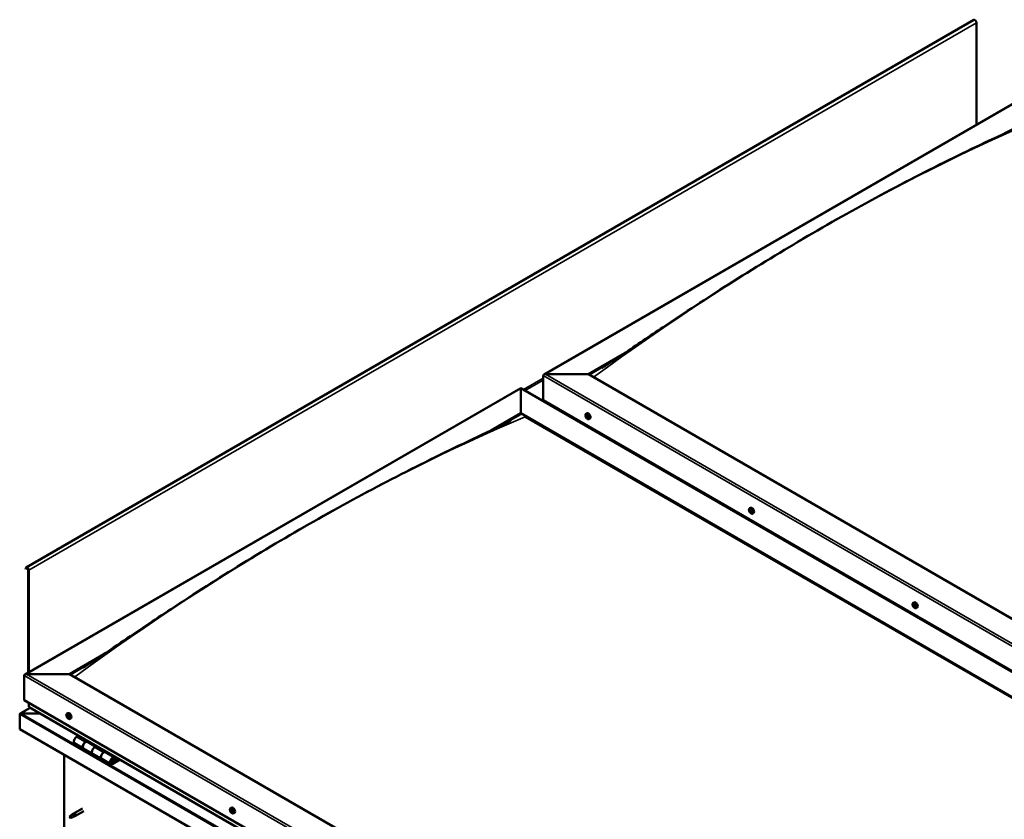
# Model space of a CAD drawing. Units: millimetres. Extents: x -6096 to 24268, y 3159 to 8837.
# Drawn here: x 21440 to 22982, y 4353 to 5605 of the extents above; entities that cross this region are included whole.
import ezdxf

# ---------------------------------------------------------------- set-up
doc = ezdxf.new("R2010")
doc.units = ezdxf.units.MM
doc.header["$LTSCALE"] = 25
doc.layers.add('Visible (ISO)', color=7, linetype='Continuous', lineweight=50)
doc.layers.add('Visible Narrow (ISO)', color=7, linetype='Continuous', lineweight=35)

msp = doc.modelspace()

# ---------------------------------------------------------------- linework, layer by layer
at = {"layer": 'Visible (ISO)'}
for p, q in [((22934.5, 5604.6), (21449.5, 4747.3)), ((22938.7, 5440.6), (22938.7, 5600.1)), ((22260.9, 5049.2), (23037.7, 5497.7)), ((22330.6, 5049.8), (22384.2, 5080.8)), ((22331.6, 5049.2), (22370.6, 5071.7)), ((22259.9, 5009), (22259.9, 5047.8)), ((22259.9, 5047.8), (22259.9, 5009)), ((22263.4, 5049.8), (22330.6, 5049.8)), ((22330.6, 5049.8), (22263.4, 5049.8)), ((23415.3, 4423.6), (22330.6, 5049.8)), ((21447.7, 4579.7), (22224.5, 5028.2)), ((22224.5, 5028.2), (22224.5, 5027.4)), ((22224.5, 5027.4), (22224.5, 5028.2)), ((22224.5, 5028.2), (23343.6, 4382.1)), ((22224.5, 4988.6), (22224.5, 5027.4)), ((22224.5, 5027.4), (22224.5, 4988.6)), ((22259.9, 5009), (23344.6, 4382.7)), ((22178.8, 4962.2), (22224.5, 4988.6)), ((22191.5, 4968.3), (22224.5, 4987.4)), ((22224.5, 4987.4), (22224.5, 4988.6)), ((22224.5, 4988.6), (22224.5, 4987.4)), ((22224.5, 4988.6), (23309.2, 4362.3)), ((22231.6, 4983.3), (23308.2, 4361.7)), ((23308.2, 4361.7), (22231.6, 4983.3)), ((22326.9, 4987.9), (22328.2, 4988.6)), ((22327.2, 4984.3), (22328, 4984.8)), ((22328.7, 4984.5), (22328.7, 4984.5)), ((22327.9, 4981.9), (22329, 4982.6)), ((22328.1, 4968.4), (22329.2, 4969)), ((22329.2, 4967.8), (22330.2, 4968.4)), ((22329.4, 4982), (22329.9, 4982.3)), ((22331.6, 4979.6), (22332.9, 4980.4)), ((22583.2, 4839.9), (22584.5, 4840.6)), ((22584.1, 4836.7), (22584.6, 4837)), ((22585.1, 4833.7), (22585.9, 4834.1)), ((22587.9, 4831.6), (22589.3, 4832.4)), ((21449.1, 4746.9), (21448.5, 4745.9)), ((21449.4, 4744.8), (21448.5, 4745.9)), ((21449.4, 4744.8), (21451.3, 4745.9)), ((21449.4, 4744.8), (21450.1, 4745.8)), ((21452.7, 4743.4), (21452.7, 4582.6)), ((21453.8, 4742.8), (21453.8, 4583.2)), ((22839.5, 4691.9), (22840.8, 4692.6)), ((22839.8, 4688.3), (22840.6, 4688.7)), ((22840.6, 4685.9), (22841.8, 4686.5)), ((22841.2, 4688.5), (22841.3, 4688.6)), ((22842.1, 4686.1), (22842.5, 4686.4)), ((22844.3, 4683.6), (22845.6, 4684.4)), ((21517.4, 4580.3), (21571.3, 4611.5)), ((21518.5, 4579.7), (21557.4, 4602.2)), ((21446.7, 4539.5), (21446.7, 4578.3)), ((21446.7, 4578.3), (21446.7, 4539.5)), ((21450.2, 4580.3), (21517.4, 4580.3)), ((21517.4, 4580.3), (21450.2, 4580.3)), ((22613.4, 3947.6), (21517.4, 4580.3)), ((21446.7, 4539.5), (22613.4, 3865.9)), ((21453.8, 4535.4), (21453.8, 4529.3)), ((21456.2, 4527.5), (21440.4, 4518.4)), ((22613.4, 3859.4), (21454.2, 4528.7)), ((21439.6, 4517.5), (21439.6, 4517.5)), ((21439.6, 4494.2), (21439.6, 4517.5)), ((21439.6, 4517.5), (21439.6, 4517.5)), ((21439.6, 4517.5), (21439.6, 4517.5)), ((21439.6, 4517.4), (21439.6, 4494.2)), ((21439.6, 4494.2), (21439.6, 4517.4)), ((21441.9, 4518.7), (21471.6, 4518.7)), ((21471.6, 4518.7), (21441.9, 4518.7)), ((21513.7, 4518.4), (21515, 4519.1)), ((21514.5, 4515.2), (21515.1, 4515.5)), ((21515.7, 4512.2), (21516.5, 4512.6)), ((21518.4, 4510.1), (21519.8, 4510.9)), ((21439.6, 4494.2), (21439.6, 4494.2)), ((22613.4, 3816.5), (21439.6, 4494.2)), ((21531.9, 4483.8), (21528.7, 4482)), ((21542.8, 4473.8), (21546.1, 4475.7)), ((21558.7, 4466.6), (21545.8, 4474.1)), ((21547.5, 4474.8), (21546, 4474)), ((21546.4, 4474.2), (21546.8, 4474)), ((21546.7, 4473.6), (21546.8, 4474)), ((21546.8, 4474), (21548.1, 4474.2)), ((21547.2, 4474.7), (21548.1, 4474.2)), ((21548.1, 4474.2), (21547.8, 4473)), ((21525.7, 4471.9), (21539.8, 4463.7)), ((21554, 4455.5), (21539.8, 4463.7)), ((21560.2, 4467.5), (21557, 4465.6)), ((21571.1, 4457.5), (21574.4, 4459.3)), ((21575.8, 4458.5), (21574.3, 4457.7)), ((21575.5, 4458.4), (21576.4, 4457.9)), ((21509.3, 4134.3), (21509.3, 4454)), ((21554, 4455.5), (21568.1, 4447.4)), ((21582.3, 4439.2), (21568.1, 4447.4)), ((21588.3, 4449.6), (21574.1, 4457.8)), ((21574.7, 4457.9), (21575, 4457.7)), ((21574.9, 4457.3), (21575, 4457.7)), ((21575, 4457.7), (21576.4, 4457.9)), ((21576.4, 4457.9), (21576, 4456.7)), ((21595.6, 4447.1), (21585.3, 4441.1)), ((21597, 4446.3), (21585.3, 4439.5)), ((21589.2, 4443.8), (21586.9, 4445.1)), ((21587.9, 4447), (21589.2, 4443.8)), ((21589.2, 4443.8), (21590.5, 4445.1)), ((21590.5, 4445.1), (21589.3, 4448.4)), ((21537.8, 4369.9), (21524.7, 4362.4)), ((21540.2, 4365.8), (21527.1, 4358.2)), ((21770, 4370.4), (21771.3, 4371.1)), ((21770.1, 4366.1), (21771.3, 4366.8)), ((21771, 4367.2), (21771.5, 4367.5)), ((21519.3, 4358.2), (21518.5, 4356)), ((21519.3, 4354.8), (21518.5, 4356)), ((21523.4, 4360.5), (21519.3, 4358.2)), ((21520.6, 4355.6), (21519.3, 4354.8)), ((21522.5, 4360.7), (21524.6, 4362.3)), ((21525.2, 4361.8), (21523.4, 4360.5)), ((21525.1, 4357.4), (21527, 4358.2)), ((21771.8, 4364.2), (21772.6, 4364.7)), ((21772.7, 4365.3), (21772.8, 4365.4)), ((21774.8, 4362.1), (21776.1, 4362.9))]:
    msp.add_line(p, q, dxfattribs=at)
for centre in [(22333.7, 4986.3), (22590, 4838.3), (22846.4, 4690.3), (21520.5, 4516.8), (21776.9, 4368.8)]:
    msp.add_arc(centre, 8, 204.1421, 215.8579, dxfattribs=at)
for centre, major_axis, start_param, end_param in [((22936.2, 5601.6), (-1.75, 3.03), 3.926991, 6.283185), ((22263.4, 5047.8), (3.54, 0), 1.570796, 3.141593), ((22263.4, 5047.8), (3.54, 0), 1.570796, 3.141593), ((22328.3, 4983.2), (-1.1, 1.91), 6.114047, 6.966662), ((22327, 4983.9), (-0.225, 0.39), 5.726015, 6.567605), ((22327, 4983.9), (0.225, -0.39), 4.418709, 5.260299), ((22328.3, 4983.2), (-1.1, 1.91), 0.878059, 1.730675), ((22326.8, 4985), (0.394, -0.682), 5.726015, 7.354695), ((22326.8, 4983.1), (0.394, -0.682), 0.490027, 2.118707), ((22327.6, 4984.8), (-0.225, 0.39), 0.229919, 1.071509), ((22328.3, 4983.2), (-1.1, 1.91), 5.066849, 5.919465), ((22327.6, 4984.8), (-0.225, 0.39), 4.678817, 5.520407), ((22328.1, 4984.6), (0.225, -0.39), 4.088649, 5.260299), ((22328.3, 4985.1), (0.394, -0.682), 4.678817, 6.307497), ((22327.9, 4983.7), (0.394, -0.682), 0.490027, 2.118707), ((22330.6, 4984.5), (-2.38, 4.11), 3.141593, 6.283185), ((22328.8, 4982.9), (0.225, -0.39), 3.63162, 6.242867), ((22328.9, 4984.1), (-0.225, 0.39), 5.465907, 6.307497), ((22329.4, 4981.9), (-0.394, 0.682), 4.908498, 6.283185), ((22328.3, 4983.2), (1.1, -1.91), 0.878059, 1.730675), ((22328.9, 4984.1), (-0.225, 0.39), 3.63162, 4.47321), ((22329.8, 4983.3), (-0.394, 0.682), 0.490027, 2.118707), ((22329.5, 4982.4), (-0.225, 0.39), 4.418709, 5.260299), ((22327.6, 4982.3), (0.225, -0.39), 3.63162, 4.47321), ((22327.6, 4982.3), (0.225, -0.39), 5.465907, 6.307497), ((22328.3, 4983.2), (1.1, -1.91), 5.066849, 5.919465), ((22328.3, 4981.2), (-0.394, 0.682), 4.678817, 6.307497), ((22328.9, 4981.5), (0.225, -0.39), 4.678817, 5.520407), ((22328.3, 4983.2), (1.1, -1.91), 6.114047, 6.966662), ((22329.7, 4981.3), (-0.394, 0.682), 5.726015, 7.354695), ((22328.9, 4981.5), (0.225, -0.39), 0.229919, 1.071509), ((22329.5, 4982.4), (0.225, -0.39), 5.726015, 6.567605), ((22584.6, 4835.2), (-1.1, 1.91), 0.390207, 1.242823), ((22583.5, 4836.5), (0.225, -0.39), 3.930857, 4.772447), ((22583.5, 4835), (-0.225, 0.39), 0.002175, 0.843765), ((22584.6, 4835.2), (-1.1, 1.91), 5.626195, 6.47881), ((22583.5, 4836.5), (-0.225, 0.39), 5.238163, 6.079753), ((22582.9, 4836.1), (0.394, -0.682), 0.002175, 1.630855), ((22583.5, 4835), (0.225, -0.39), 4.978055, 5.819645), ((22584.6, 4835.2), (-1.1, 1.91), 1.437405, 2.29002), ((22583.7, 4837.4), (0.394, -0.682), 5.238163, 6.866843), ((22583.8, 4833.9), (0.394, -0.682), 1.049372, 2.678052), ((22584.6, 4836.7), (-0.225, 0.39), 6.025252, 6.866843), ((22584.7, 4835.7), (-0.225, 0.39), 0.002175, 2.678052), ((22584.6, 4833.7), (0.225, -0.39), 4.190965, 5.032555), ((22584, 4836.8), (0.394, -0.682), 0.002175, 1.453521), ((22586.9, 4836.5), (-2.37, 4.11), 3.141593, 6.283185), ((22584.6, 4835.2), (1.1, -1.91), 1.437405, 2.29002), ((22584.6, 4836.7), (-0.225, 0.39), 4.190965, 5.032555), ((22584.9, 4834.6), (0.394, -0.682), 1.049372, 2.678052), ((22584.6, 4833.7), (0.225, -0.39), 6.025252, 6.866843), ((22584.6, 4835.2), (1.1, -1.91), 5.626195, 6.47881), ((22585.4, 4836.5), (-0.394, 0.682), 1.049372, 2.678052), ((22585.5, 4833), (-0.394, 0.682), 5.238163, 6.866843), ((22585.8, 4834.4), (0.225, -0.39), 4.190965, 5.288474), ((22585.7, 4835.3), (-0.225, 0.39), 4.978055, 5.819645), ((22585.7, 4833.9), (0.225, -0.39), 5.238163, 6.079753), ((22586.3, 4834.3), (-0.394, 0.682), 0.002175, 1.630855), ((22585.7, 4835.3), (0.225, -0.39), 0.002175, 0.843765), ((22585.7, 4833.9), (-0.225, 0.39), 3.930857, 4.772447), ((22584.6, 4835.2), (1.1, -1.91), 0.390207, 1.242823), ((21451.3, 4744.3), (-1.75, 3.03), 3.926991, 6.544985), ((21451.3, 4744.3), (-1, 1.73), 3.926991, 6.544985), ((22843.2, 4688.5), (-2.37, 4.11), 3.141593, 6.283185), ((22840.9, 4687.2), (-1.1, 1.91), 6.183164, 7.03578), ((22839.7, 4687.8), (-0.225, 0.39), 5.795132, 6.636722), ((22839.7, 4687.8), (0.225, -0.39), 4.487827, 5.329417), ((22840.9, 4687.2), (-1.1, 1.91), 0.947177, 1.799792), ((22839.4, 4689), (0.394, -0.682), 5.795132, 7.423812), ((22839.5, 4686.9), (0.394, -0.682), 0.559144, 2.187824), ((22840.2, 4688.8), (-0.225, 0.39), 0.299037, 1.140627), ((22840.4, 4686.2), (0.225, -0.39), 3.700737, 4.542327), ((22840.9, 4687.2), (-1.1, 1.91), 5.135967, 5.988582), ((22840.2, 4688.8), (-0.225, 0.39), 4.747935, 5.589525), ((22840.8, 4689.2), (0.394, -0.682), 4.747935, 6.376615), ((22840.4, 4686.2), (0.225, -0.39), 5.535024, 6.376615), ((22840.9, 4687.2), (1.1, -1.91), 5.135967, 5.988582), ((22840.8, 4688.5), (0.225, -0.39), 3.966084, 5.329417), ((22841, 4685.2), (-0.394, 0.682), 4.747935, 6.376615), ((22840.7, 4687.6), (0.394, -0.682), 0.559144, 2.187824), ((22841.5, 4688.2), (-0.225, 0.39), 5.535024, 6.376615), ((22841.5, 4686.9), (0.225, -0.39), 3.700737, 6.128152), ((22841.6, 4685.6), (0.225, -0.39), 4.747935, 5.589525), ((22840.9, 4687.2), (1.1, -1.91), 0.947177, 1.799792), ((22841.5, 4688.2), (-0.225, 0.39), 3.700737, 4.542327), ((22842.3, 4687.5), (-0.394, 0.682), 0.559144, 2.187824), ((22842.2, 4685.8), (-0.394, 0.682), 5.124474, 6.283185), ((22840.9, 4687.2), (1.1, -1.91), 6.183164, 7.03578), ((22842.5, 4685.5), (-0.394, 0.682), 5.795132, 7.423812), ((22841.6, 4685.6), (0.225, -0.39), 0.299037, 1.140627), ((22842.2, 4686.6), (-0.225, 0.39), 4.487827, 5.329417), ((22842.2, 4686.6), (0.225, -0.39), 5.795132, 6.636722), ((21450.2, 4578.3), (3.54, 0), 1.570796, 3.141593), ((21450.2, 4578.3), (3.54, 0), 1.570796, 3.141593), ((21455.2, 4529.3), (-1.41, 0), 0, 0.785398), ((21441.9, 4517.4), (-2.26, 0), 4.712389, 6.220645), ((21441.9, 4517.4), (-2.26, 0), 4.712389, 6.220645), ((21440.7, 4516.7), (0.8, -1.39), 3.86445, 3.926991), ((21440.7, 4518), (-0.8, -1.39), 5.435246, 5.497787), ((21515.1, 4513.7), (-1.1, 1.91), 0.479064, 1.33168), ((21513.9, 4515), (0.225, -0.39), 4.019714, 4.861305), ((21515.1, 4513.7), (-1.1, 1.91), 5.715052, 6.567668), ((21513.9, 4515), (-0.225, 0.39), 5.32702, 6.16861), ((21513.4, 4514.4), (0.394, -0.682), 0.091032, 1.719712), ((21514.1, 4513.4), (-0.225, 0.39), 0.091032, 0.932622), ((21514.1, 4513.4), (0.225, -0.39), 5.066912, 5.908502), ((21515.1, 4513.7), (-1.1, 1.91), 1.526262, 2.378877), ((21514.1, 4515.9), (0.394, -0.682), 5.32702, 6.9557), ((21514.4, 4512.3), (-0.394, 0.682), 4.279822, 5.908502), ((21514.9, 4515.2), (-0.225, 0.39), 6.114109, 6.9557), ((21514.6, 4515.1), (0.394, -0.682), 0.091032, 1.710573), ((21515.2, 4514.1), (-0.225, 0.39), 0.091032, 2.76691), ((21517.4, 4515), (-2.37, 4.11), 3.141593, 6.283185), ((21515.3, 4512.2), (0.225, -0.39), 4.279822, 5.121412), ((21515.1, 4513.7), (1.1, -1.91), 1.526262, 2.378877), ((21514.9, 4515.2), (-0.225, 0.39), 4.279822, 5.121412), ((21515.8, 4515.1), (0.394, -0.682), 4.279822, 5.908502), ((21515.6, 4512.9), (-0.394, 0.682), 4.279822, 5.908502), ((21515.1, 4513.7), (1.1, -1.91), 5.715052, 6.567668), ((21515.3, 4512.2), (0.225, -0.39), 6.114109, 6.9557), ((21516.1, 4511.5), (-0.394, 0.682), 5.32702, 6.9557), ((21516.1, 4514), (-0.225, 0.39), 5.066912, 5.908502), ((21516.4, 4512.8), (0.225, -0.39), 4.279822, 5.125225), ((21516.8, 4513), (-0.394, 0.682), 0.091032, 1.719712), ((21516.3, 4512.4), (0.225, -0.39), 5.32702, 6.16861), ((21515.1, 4513.7), (1.1, -1.91), 0.479064, 1.33168), ((21516.1, 4514), (0.225, -0.39), 0.091032, 0.932622), ((21516.3, 4512.4), (-0.225, 0.39), 4.019714, 4.861305), ((21528.7, 4477.1), (-3, -5.2), 3.926991, 6.283185), ((21542.8, 4468.9), (3, 5.2), 0, 3.141593), ((21542.8, 4468.9), (-3, -5.2), 3.926991, 6.283923), ((21557, 4460.7), (-3, -5.2), 3.926991, 6.283185), ((21557, 4460.7), (-3, -5.2), 3.926991, 6.283185), ((21571.1, 4452.6), (3, 5.2), 0, 3.141593), ((21571.1, 4452.6), (-3, -5.2), 3.926991, 6.283923), ((21585.3, 4444.4), (3, 5.2), 5.846853, 10.210176), ((21585.3, 4444.4), (-2, -3.46), 2.70526, 7.068583), ((21771.4, 4365.7), (-1.1, 1.91), 0.311168, 1.163783), ((21770.4, 4367.1), (0.225, -0.39), 3.851818, 4.693408), ((21770.3, 4365.7), (-0.225, 0.39), 6.206321, 7.047911), ((21769.7, 4366.8), (0.394, -0.682), 6.206321, 7.835001), ((21771.4, 4365.7), (-1.1, 1.91), 5.547155, 6.399771), ((21770.4, 4367.1), (-0.225, 0.39), 5.159123, 6.000713), ((21770.6, 4367.9), (0.394, -0.682), 5.159123, 6.787803), ((21771.4, 4366.4), (-0.225, 0.39), 0.12752, 2.599013), ((21771.5, 4367.1), (-0.225, 0.39), 5.946213, 6.787803), ((21773.7, 4367), (-2.37, 4.11), 3.141593, 6.283185), ((21770.9, 4367.4), (0.394, -0.682), 0, 1.21223), ((21771.7, 4365.2), (0.394, -0.682), 0.970333, 2.599013), ((21771.4, 4365.7), (1.1, -1.91), 1.358365, 2.210981), ((21771.5, 4367.1), (-0.225, 0.39), 4.111926, 4.953516), ((21772.3, 4366.8), (-0.394, 0.682), 0.970333, 2.599013), ((21772.6, 4365.7), (-0.225, 0.39), 4.899015, 5.740606), ((21519.3, 4356.5), (1.02, -1.78), 3.861865, 5.497787), ((21519.3, 4356.5), (-1.02, 1.78), 3.861865, 5.497787), ((21523.4, 4358.8), (1.02, -1.78), 0.133634, 2.356194), ((21525.9, 4360.3), (1.2, -2.08), 6.213805, 9.494158), ((21770.3, 4365.7), (0.225, -0.39), 4.899015, 5.740606), ((21771.4, 4365.7), (-1.1, 1.91), 1.358365, 2.210981), ((21770.5, 4364.6), (0.394, -0.682), 0.970333, 2.599013), ((21771.4, 4364.3), (0.225, -0.39), 4.111926, 4.953516), ((21771.4, 4364.3), (0.225, -0.39), 5.946213, 6.787803), ((21771.4, 4365.7), (1.1, -1.91), 5.547155, 6.399771), ((21772.2, 4363.5), (-0.394, 0.682), 5.159123, 6.787803), ((21772.5, 4364.9), (0.225, -0.39), 4.111926, 5.429537), ((21772.5, 4364.3), (0.225, -0.39), 5.159123, 6.000713), ((21773.1, 4364.6), (-0.394, 0.682), 6.206321, 7.835001), ((21772.5, 4364.3), (-0.225, 0.39), 3.851818, 4.693408), ((21771.4, 4365.7), (1.1, -1.91), 0.311168, 1.163783), ((21772.6, 4365.7), (0.225, -0.39), 6.206321, 7.047911)]:
    msp.add_ellipse(centre, major_axis=major_axis, ratio=0.57735, start_param=start_param, end_param=end_param, dxfattribs=at)
for points, knots in [([(22352.3, 5059.9), (22352.3, 5059.9), (22352.3, 5059.9), (22352.3, 5059.9), (22352.3, 5059.9), (22352.3, 5059.9), (22352.4, 5059.9), (22352.4, 5059.9), (22352.4, 5059.9), (22352.4, 5060), (22352.5, 5060), (22352.6, 5060.1), (22352.7, 5060.1), (22353.3, 5060.5), (22353.7, 5060.8), (22355, 5061.6), (22355.8, 5062.1), (22359.1, 5064.2), (22361.5, 5065.7), (22371, 5072), (22378.1, 5076.7), (22406.1, 5095.5), (22426.9, 5109.6), (22481.9, 5146.5), (22516, 5168.9), (22589, 5215.2), (22627.9, 5239), (22707.4, 5285.7), (22748, 5308.5), (22829.2, 5352.1), (22869.8, 5372.8), (22947, 5410.6), (22985.1, 5427.7), (23018.5, 5444.6)], [95.312037, 95.312037, 95.312037, 95.312037, 95.316014, 95.316014, 95.318572, 95.318572, 95.321131, 95.321131, 95.326322, 95.326322, 95.336698, 95.336698, 95.378189, 95.378189, 95.541711, 95.541711, 95.864047, 95.864047, 96.830767, 96.830767, 99.730515, 99.730515, 108.429871, 108.429871, 122.865212, 122.865212, 139.35313, 139.35313, 156.573425, 156.573425, 173.878218, 173.878218, 189.712413, 189.712413, 189.712413, 189.712413]), ([(22326.4, 4983.1), (22326.2, 4983.4), (22326.1, 4983.8), (22325.9, 4984.6), (22325.8, 4985), (22325.8, 4985.8), (22325.8, 4986.1), (22326, 4986.7), (22326.1, 4987), (22326.4, 4987.5), (22326.6, 4987.7), (22326.9, 4987.9)], [0.956637, 0.956637, 0.956637, 0.956637, 1.235622, 1.235622, 1.514608, 1.514608, 1.793593, 1.793593, 2.072579, 2.072579, 2.351564, 2.351564, 2.351564, 2.351564]), ([(22326.7, 4983.9), (22326.7, 4984), (22326.7, 4984), (22326.7, 4984.1), (22326.7, 4984.2), (22326.7, 4984.2), (22326.7, 4984.2), (22326.7, 4984.3)], [0.17438702, 0.17438702, 0.17438702, 0.17438702, 0.18896797, 0.18896797, 0.20586323, 0.20586323, 0.21737852, 0.21737852, 0.21737852, 0.21737852]), ([(22327.4, 4985.2), (22327.4, 4985.2), (22327.4, 4985.2), (22327.5, 4985.2), (22327.5, 4985.2), (22327.6, 4985.2), (22327.6, 4985.2), (22327.6, 4985.2)], [0.17438702, 0.17438702, 0.17438702, 0.17438702, 0.18896797, 0.18896797, 0.20586323, 0.20586323, 0.21737851, 0.21737851, 0.21737851, 0.21737851]), ([(22328.9, 4984.4), (22329, 4984.4), (22329, 4984.4), (22329.1, 4984.3), (22329.1, 4984.3), (22329.2, 4984.2), (22329.2, 4984.2), (22329.2, 4984.1)], [0.17438702, 0.17438702, 0.17438702, 0.17438702, 0.18896797, 0.18896797, 0.20586323, 0.20586323, 0.21737851, 0.21737851, 0.21737851, 0.21737851]), ([(21550.8, 4597.9), (21567, 4608.4), (21582.6, 4619.1), (21624.6, 4647.5), (21650.7, 4665), (21713.8, 4706.5), (21750.8, 4730.1), (21827.8, 4777.4), (21867.8, 4801), (21948.5, 4846.6), (21989.2, 4868.5), (22070.2, 4910.2), (22110.6, 4929.9), (22168.6, 4957.4), (22187.2, 4966), (22205.5, 4975.2), (22206.6, 4975.8), (22207.8, 4976.5), (22208, 4976.6), (22208.3, 4976.7), (22208.5, 4976.8), (22208.6, 4976.9), (22208.7, 4976.9), (22208.7, 4976.9), (22208.7, 4976.9), (22208.7, 4976.9), (22208.7, 4976.9), (22208.7, 4976.9)], [0, 0, 0, 0, 6.539713, 6.539713, 17.540472, 17.540472, 33.199399, 33.199399, 50.16063, 50.16063, 67.45403, 67.45403, 84.702124, 84.702124, 92.713951, 92.713951, 93.24167, 93.24167, 93.340614, 93.340614, 93.422446, 93.422446, 93.442902, 93.442902, 93.463555, 93.463555, 93.464127, 93.464127, 93.464127, 93.464127]), ([(22331.6, 4979.6), (22331.4, 4979.5), (22331.1, 4979.4), (22330.5, 4979.4), (22330.2, 4979.4), (22329.6, 4979.6), (22329.3, 4979.8), (22328.6, 4980.2), (22328.3, 4980.4), (22327.8, 4981), (22327.5, 4981.3), (22327.2, 4981.6)], [5.493157, 5.493157, 5.493157, 5.493157, 5.772143, 5.772143, 6.051128, 6.051128, 6.330114, 6.330114, 6.609099, 6.609099, 6.888085, 6.888085, 6.888085, 6.888085]), ([(22327.6, 4981.9), (22327.6, 4981.9), (22327.6, 4982), (22327.5, 4982.1), (22327.5, 4982.1), (22327.4, 4982.2), (22327.4, 4982.2), (22327.4, 4982.3)], [0.17438702, 0.17438702, 0.17438702, 0.17438702, 0.18896797, 0.18896797, 0.20586323, 0.20586323, 0.21737852, 0.21737852, 0.21737852, 0.21737852]), ([(22329.2, 4981.2), (22329.2, 4981.2), (22329.1, 4981.2), (22329.1, 4981.1), (22329, 4981.1), (22329, 4981.1), (22328.9, 4981.2), (22328.9, 4981.2)], [0.17438702, 0.17438702, 0.17438702, 0.17438702, 0.18896797, 0.18896797, 0.20586323, 0.20586323, 0.21737852, 0.21737852, 0.21737852, 0.21737852]), ([(22329.8, 4982.5), (22329.8, 4982.4), (22329.9, 4982.4), (22329.9, 4982.3), (22329.9, 4982.2), (22329.9, 4982.2), (22329.8, 4982.1), (22329.8, 4982.1)], [0.17438702, 0.17438702, 0.17438702, 0.17438702, 0.18896797, 0.18896797, 0.20586323, 0.20586323, 0.21737852, 0.21737852, 0.21737852, 0.21737852]), ([(22582.7, 4835.1), (22582.6, 4835.5), (22582.4, 4835.9), (22582.2, 4836.6), (22582.2, 4837), (22582.1, 4837.8), (22582.2, 4838.1), (22582.3, 4838.8), (22582.4, 4839), (22582.7, 4839.5), (22582.9, 4839.7), (22583.2, 4839.9)], [1.515982, 1.515982, 1.515982, 1.515982, 1.794968, 1.794968, 2.073953, 2.073953, 2.352939, 2.352939, 2.631924, 2.631924, 2.91091, 2.91091, 2.91091, 2.91091]), ([(22583.2, 4836.7), (22583.2, 4836.8), (22583.2, 4836.8), (22583.2, 4836.9), (22583.2, 4836.9), (22583.3, 4836.9), (22583.3, 4836.9), (22583.3, 4836.9)], [0.17438702, 0.17438702, 0.17438702, 0.17438702, 0.18896797, 0.18896797, 0.20586323, 0.20586323, 0.21737851, 0.21737851, 0.21737851, 0.21737851]), ([(22583.4, 4834.8), (22583.3, 4834.9), (22583.3, 4834.9), (22583.3, 4835), (22583.2, 4835.1), (22583.2, 4835.1), (22583.2, 4835.2), (22583.2, 4835.2)], [0.17438702, 0.17438702, 0.17438702, 0.17438702, 0.18896797, 0.18896797, 0.20586323, 0.20586323, 0.21737852, 0.21737852, 0.21737852, 0.21737852]), ([(22587.9, 4831.6), (22587.7, 4831.5), (22587.4, 4831.4), (22586.8, 4831.4), (22586.5, 4831.4), (22585.9, 4831.6), (22585.6, 4831.8), (22585, 4832.2), (22584.7, 4832.4), (22584.1, 4833), (22583.8, 4833.3), (22583.6, 4833.6)], [6.052503, 6.052503, 6.052503, 6.052503, 6.331488, 6.331488, 6.610474, 6.610474, 6.889459, 6.889459, 7.168445, 7.168445, 7.44743, 7.44743, 7.44743, 7.44743]), ([(22584.4, 4837.1), (22584.4, 4837.1), (22584.5, 4837.1), (22584.6, 4837.1), (22584.6, 4837), (22584.7, 4837), (22584.7, 4837), (22584.7, 4836.9)], [0.17438702, 0.17438702, 0.17438702, 0.17438702, 0.18896797, 0.18896797, 0.20586323, 0.20586323, 0.21737851, 0.21737851, 0.21737851, 0.21737851]), ([(22584.8, 4833.3), (22584.8, 4833.3), (22584.7, 4833.3), (22584.7, 4833.3), (22584.6, 4833.4), (22584.6, 4833.4), (22584.5, 4833.4), (22584.5, 4833.5)], [0.17438702, 0.17438702, 0.17438702, 0.17438702, 0.18896797, 0.18896797, 0.20586323, 0.20586323, 0.21737852, 0.21737852, 0.21737852, 0.21737852]), ([(22585.8, 4835.6), (22585.9, 4835.5), (22585.9, 4835.5), (22586, 4835.4), (22586, 4835.3), (22586, 4835.3), (22586, 4835.2), (22586, 4835.2)], [0.17438702, 0.17438702, 0.17438702, 0.17438702, 0.18896797, 0.18896797, 0.20586323, 0.20586323, 0.21737852, 0.21737852, 0.21737852, 0.21737852]), ([(22586, 4833.7), (22586, 4833.6), (22586, 4833.6), (22586, 4833.5), (22586, 4833.5), (22585.9, 4833.5), (22585.9, 4833.5), (22585.9, 4833.4)], [0.17438702, 0.17438702, 0.17438702, 0.17438702, 0.18896797, 0.18896797, 0.20586323, 0.20586323, 0.21737852, 0.21737852, 0.21737852, 0.21737852]), ([(22839.1, 4687.1), (22838.9, 4687.5), (22838.7, 4687.9), (22838.5, 4688.7), (22838.5, 4689), (22838.5, 4689.8), (22838.5, 4690.1), (22838.6, 4690.8), (22838.7, 4691.1), (22839.1, 4691.5), (22839.3, 4691.7), (22839.5, 4691.9)], [1.025754, 1.025754, 1.025754, 1.025754, 1.30474, 1.30474, 1.583725, 1.583725, 1.862711, 1.862711, 2.141696, 2.141696, 2.420682, 2.420682, 2.420682, 2.420682]), ([(22839.4, 4687.8), (22839.4, 4687.8), (22839.4, 4687.9), (22839.3, 4688), (22839.3, 4688), (22839.4, 4688.1), (22839.4, 4688.1), (22839.4, 4688.2)], [0.17438702, 0.17438702, 0.17438702, 0.17438702, 0.18896797, 0.18896797, 0.20586323, 0.20586323, 0.21737852, 0.21737852, 0.21737852, 0.21737852]), ([(22839.9, 4689.2), (22840, 4689.2), (22840, 4689.2), (22840, 4689.2), (22840.1, 4689.3), (22840.1, 4689.2), (22840.2, 4689.2), (22840.2, 4689.2)], [0.17438702, 0.17438702, 0.17438702, 0.17438702, 0.18896797, 0.18896797, 0.20586323, 0.20586323, 0.21737851, 0.21737851, 0.21737851, 0.21737851]), ([(22844.3, 4683.6), (22844, 4683.5), (22843.7, 4683.4), (22843.2, 4683.4), (22842.9, 4683.4), (22842.2, 4683.6), (22841.9, 4683.8), (22841.3, 4684.2), (22841, 4684.4), (22840.4, 4685), (22840.1, 4685.3), (22839.9, 4685.7)], [5.562275, 5.562275, 5.562275, 5.562275, 5.84126, 5.84126, 6.120246, 6.120246, 6.399231, 6.399231, 6.678217, 6.678217, 6.957202, 6.957202, 6.957202, 6.957202]), ([(22840.4, 4685.8), (22840.3, 4685.9), (22840.3, 4685.9), (22840.2, 4686), (22840.2, 4686), (22840.1, 4686.1), (22840.1, 4686.1), (22840.1, 4686.2)], [0.17438702, 0.17438702, 0.17438702, 0.17438702, 0.18896797, 0.18896797, 0.20586323, 0.20586323, 0.21737852, 0.21737852, 0.21737852, 0.21737852]), ([(22841.5, 4688.6), (22841.5, 4688.6), (22841.6, 4688.5), (22841.6, 4688.5), (22841.7, 4688.4), (22841.7, 4688.3), (22841.7, 4688.3), (22841.7, 4688.3)], [0.17438702, 0.17438702, 0.17438702, 0.17438702, 0.18896797, 0.18896797, 0.20586323, 0.20586323, 0.21737851, 0.21737851, 0.21737851, 0.21737851]), ([(22841.9, 4685.2), (22841.9, 4685.2), (22841.9, 4685.2), (22841.8, 4685.2), (22841.8, 4685.2), (22841.7, 4685.2), (22841.7, 4685.2), (22841.7, 4685.2)], [0.17438702, 0.17438702, 0.17438702, 0.17438702, 0.18896797, 0.18896797, 0.20586323, 0.20586323, 0.21737852, 0.21737852, 0.21737852, 0.21737852]), ([(22842.5, 4686.6), (22842.5, 4686.6), (22842.5, 4686.5), (22842.5, 4686.4), (22842.5, 4686.4), (22842.5, 4686.3), (22842.5, 4686.3), (22842.5, 4686.2)], [0.17438702, 0.17438702, 0.17438702, 0.17438702, 0.18896797, 0.18896797, 0.20586323, 0.20586323, 0.21737852, 0.21737852, 0.21737852, 0.21737852]), ([(21539.2, 4590.4), (21539.2, 4590.4), (21539.2, 4590.4), (21539.2, 4590.4), (21539.2, 4590.4), (21539.2, 4590.4), (21539.2, 4590.4), (21539.2, 4590.4), (21539.2, 4590.4), (21539.2, 4590.4), (21539.2, 4590.5), (21539.3, 4590.5), (21539.3, 4590.5), (21539.4, 4590.6), (21539.6, 4590.7), (21540.6, 4591.3), (21541.4, 4591.8), (21543.3, 4593), (21544.3, 4593.6), (21547.1, 4595.5), (21549, 4596.7), (21550.8, 4597.9)], [188.176635, 188.176635, 188.176635, 188.176635, 188.178643, 188.178643, 188.18121, 188.18121, 188.183782, 188.183782, 188.186355, 188.186355, 188.191561, 188.191561, 188.201965, 188.201965, 188.243608, 188.243608, 188.573785, 188.573785, 188.968327, 188.968327, 189.712353, 189.712353, 189.712353, 189.712353]), ([(21513.2, 4513.6), (21513.1, 4514), (21512.9, 4514.4), (21512.7, 4515.1), (21512.7, 4515.5), (21512.6, 4516.3), (21512.7, 4516.6), (21512.8, 4517.3), (21512.9, 4517.5), (21513.2, 4518), (21513.4, 4518.2), (21513.7, 4518.4)], [1.60484, 1.60484, 1.60484, 1.60484, 1.883825, 1.883825, 2.162811, 2.162811, 2.441796, 2.441796, 2.720782, 2.720782, 2.999767, 2.999767, 2.999767, 2.999767]), ([(21513.6, 4515.1), (21513.6, 4515.1), (21513.6, 4515.2), (21513.6, 4515.3), (21513.7, 4515.3), (21513.7, 4515.3), (21513.7, 4515.3), (21513.7, 4515.4)], [0.17438702, 0.17438702, 0.17438702, 0.17438702, 0.18896797, 0.18896797, 0.20586323, 0.20586323, 0.21737851, 0.21737851, 0.21737851, 0.21737851]), ([(21513.9, 4513.1), (21513.9, 4513.2), (21513.9, 4513.2), (21513.8, 4513.3), (21513.8, 4513.4), (21513.8, 4513.5), (21513.8, 4513.5), (21513.8, 4513.5)], [0.17438702, 0.17438702, 0.17438702, 0.17438702, 0.18896797, 0.18896797, 0.20586323, 0.20586323, 0.21737852, 0.21737852, 0.21737852, 0.21737852]), ([(21518.4, 4510.1), (21518.2, 4510), (21517.9, 4509.9), (21517.3, 4509.9), (21517, 4509.9), (21516.4, 4510.1), (21516.1, 4510.3), (21515.5, 4510.7), (21515.2, 4510.9), (21514.6, 4511.5), (21514.3, 4511.8), (21514.1, 4512.2)], [6.14136, 6.14136, 6.14136, 6.14136, 6.420345, 6.420345, 6.699331, 6.699331, 6.978316, 6.978316, 7.257302, 7.257302, 7.536287, 7.536287, 7.536287, 7.536287]), ([(21514.8, 4515.7), (21514.8, 4515.7), (21514.8, 4515.7), (21514.9, 4515.6), (21515, 4515.6), (21515, 4515.6), (21515, 4515.5), (21515.1, 4515.5)], [0.17438702, 0.17438702, 0.17438702, 0.17438702, 0.18896797, 0.18896797, 0.20586323, 0.20586323, 0.21737851, 0.21737851, 0.21737851, 0.21737851]), ([(21515.4, 4511.7), (21515.4, 4511.7), (21515.4, 4511.7), (21515.3, 4511.8), (21515.3, 4511.8), (21515.2, 4511.8), (21515.2, 4511.9), (21515.1, 4511.9)], [0.17438702, 0.17438702, 0.17438702, 0.17438702, 0.18896797, 0.18896797, 0.20586323, 0.20586323, 0.21737852, 0.21737852, 0.21737852, 0.21737852]), ([(21516.3, 4514.2), (21516.3, 4514.2), (21516.3, 4514.2), (21516.4, 4514.1), (21516.4, 4514), (21516.4, 4513.9), (21516.4, 4513.9), (21516.4, 4513.9)], [0.17438702, 0.17438702, 0.17438702, 0.17438702, 0.18896797, 0.18896797, 0.20586323, 0.20586323, 0.21737852, 0.21737852, 0.21737852, 0.21737852]), ([(21516.6, 4512.3), (21516.6, 4512.3), (21516.6, 4512.2), (21516.6, 4512.1), (21516.6, 4512.1), (21516.5, 4512.1), (21516.5, 4512.1), (21516.5, 4512)], [0.17438702, 0.17438702, 0.17438702, 0.17438702, 0.18896797, 0.18896797, 0.20586323, 0.20586323, 0.21737852, 0.21737852, 0.21737852, 0.21737852]), ([(21582.8, 4441.4), (21582.8, 4441.4), (21582.9, 4441.4), (21583.2, 4441.4), (21583.5, 4441.4), (21584.1, 4441.6), (21584.4, 4441.7), (21585, 4442.2), (21585.3, 4442.4), (21585.8, 4443), (21586.1, 4443.4), (21586.5, 4444.1), (21586.7, 4444.4), (21587, 4445.2), (21587.1, 4445.6), (21587.1, 4446.4), (21587.1, 4446.7), (21587, 4447.4), (21586.9, 4447.7), (21586.6, 4448), (21586.6, 4448), (21586.6, 4448)], [0.923843, 0.923843, 0.923843, 0.923843, 0.99245, 0.99245, 1.275856, 1.275856, 1.603156, 1.603156, 1.945171, 1.945171, 2.284478, 2.284478, 2.621844, 2.621844, 2.960749, 2.960749, 3.30275, 3.30275, 3.633096, 3.633096, 3.684957, 3.684957, 3.684957, 3.684957]), ([(21769.6, 4365.6), (21769.4, 4366), (21769.2, 4366.4), (21769, 4367.2), (21769, 4367.5), (21769, 4368.3), (21769, 4368.6), (21769.1, 4369.3), (21769.2, 4369.6), (21769.6, 4370), (21769.8, 4370.2), (21770, 4370.4)], [1.436943, 1.436943, 1.436943, 1.436943, 1.715929, 1.715929, 1.994914, 1.994914, 2.2739, 2.2739, 2.552885, 2.552885, 2.831871, 2.831871, 2.831871, 2.831871]), ([(21770, 4367.3), (21770, 4367.4), (21770.1, 4367.4), (21770.1, 4367.5), (21770.1, 4367.5), (21770.2, 4367.5), (21770.2, 4367.5), (21770.2, 4367.5)], [0.17438702, 0.17438702, 0.17438702, 0.17438702, 0.18896797, 0.18896797, 0.20586323, 0.20586323, 0.21737851, 0.21737851, 0.21737851, 0.21737851]), ([(21770.1, 4365.5), (21770.1, 4365.5), (21770.1, 4365.6), (21770, 4365.7), (21770, 4365.7), (21770, 4365.8), (21770, 4365.8), (21770, 4365.9)], [0.17438702, 0.17438702, 0.17438702, 0.17438702, 0.18896797, 0.18896797, 0.20586323, 0.20586323, 0.21737852, 0.21737852, 0.21737852, 0.21737852]), ([(21771.3, 4367.6), (21771.4, 4367.6), (21771.4, 4367.5), (21771.5, 4367.5), (21771.5, 4367.5), (21771.6, 4367.4), (21771.6, 4367.4), (21771.7, 4367.4)], [0.17438702, 0.17438702, 0.17438702, 0.17438702, 0.18896797, 0.18896797, 0.20586323, 0.20586323, 0.21737851, 0.21737851, 0.21737851, 0.21737851]), ([(21772.7, 4365.9), (21772.8, 4365.9), (21772.8, 4365.8), (21772.8, 4365.7), (21772.9, 4365.7), (21772.9, 4365.6), (21772.9, 4365.6), (21772.9, 4365.5)], [0.17438702, 0.17438702, 0.17438702, 0.17438702, 0.18896797, 0.18896797, 0.20586323, 0.20586323, 0.21737852, 0.21737852, 0.21737852, 0.21737852]), ([(21517.8, 4357.4), (21518.1, 4357.6), (21518.3, 4357.7), (21519.1, 4358.3), (21519.6, 4358.7), (21520.7, 4359.5), (21521.3, 4359.9), (21522, 4360.4), (21522.1, 4360.4), (21522.2, 4360.5)], [1.0296095, 1.0296095, 1.0296095, 1.0296095, 1.1266468, 1.1266468, 1.3399415, 1.3399415, 1.5532361, 1.5532361, 1.5988171, 1.5988171, 1.5988171, 1.5988171]), ([(21520.7, 4355.5), (21521, 4355.7), (21521.2, 4355.8), (21522, 4356.1), (21522.5, 4356.4), (21523.4, 4356.7), (21523.9, 4356.9), (21524.4, 4357.1), (21524.4, 4357.1), (21524.5, 4357.2)], [1.0298299, 1.0298299, 1.0298299, 1.0298299, 1.1268672, 1.1268672, 1.3401618, 1.3401618, 1.5534565, 1.5534565, 1.5990374, 1.5990374, 1.5990374, 1.5990374]), ([(21522.2, 4360.5), (21522.4, 4360.7), (21522.6, 4360.8), (21523.1, 4361.2), (21523.4, 4361.4), (21524, 4361.7), (21524.4, 4361.9), (21524.8, 4361.9), (21524.9, 4361.9), (21525.1, 4361.9), (21525.2, 4361.8), (21525.2, 4361.8)], [0.9722954, 0.9722954, 0.9722954, 0.9722954, 1.054543, 1.054543, 1.1645704, 1.1645704, 1.2620554, 1.2620554, 1.289972, 1.289972, 1.3178886, 1.3178886, 1.3178886, 1.3178886]), ([(21524.5, 4357.2), (21524.7, 4357.2), (21524.8, 4357.3), (21525, 4357.3), (21525, 4357.3), (21525.1, 4357.4)], [0.9725494, 0.9725494, 0.9725494, 0.9725494, 1.0547969, 1.0547969, 1.0865436, 1.0865436, 1.0865436, 1.0865436]), ([(21774.8, 4362.1), (21774.5, 4362), (21774.2, 4361.9), (21773.7, 4361.9), (21773.4, 4361.9), (21772.7, 4362.1), (21772.4, 4362.3), (21771.8, 4362.7), (21771.5, 4362.9), (21770.9, 4363.5), (21770.6, 4363.8), (21770.4, 4364.2)], [5.973463, 5.973463, 5.973463, 5.973463, 6.252449, 6.252449, 6.531434, 6.531434, 6.81042, 6.81042, 7.089405, 7.089405, 7.368391, 7.368391, 7.368391, 7.368391]), ([(21771.5, 4363.9), (21771.5, 4363.9), (21771.4, 4363.9), (21771.4, 4363.9), (21771.3, 4363.9), (21771.3, 4364), (21771.2, 4364), (21771.2, 4364.1)], [0.17438702, 0.17438702, 0.17438702, 0.17438702, 0.18896797, 0.18896797, 0.20586323, 0.20586323, 0.21737852, 0.21737852, 0.21737852, 0.21737852]), ([(21772.8, 4364.1), (21772.8, 4364), (21772.8, 4364), (21772.8, 4364), (21772.8, 4363.9), (21772.7, 4363.9), (21772.7, 4363.9), (21772.7, 4363.9)], [0.17438702, 0.17438702, 0.17438702, 0.17438702, 0.18896797, 0.18896797, 0.20586323, 0.20586323, 0.21737852, 0.21737852, 0.21737852, 0.21737852])]:
    msp.add_open_spline(points, degree=3, knots=knots, dxfattribs=at)
for points in [[(21518.5, 4356), (21518.3, 4356.4), (21518, 4356.9), (21517.8, 4357.4)], [(21518.5, 4356), (21519.2, 4355.9), (21520, 4355.7), (21520.7, 4355.5)]]:
    msp.add_open_spline(points, degree=3, dxfattribs=at)
at = {"layer": 'Visible Narrow (ISO)'}
for p, q in [((22938.7, 5600.1), (21453.8, 4742.8)), ((23037.7, 5496.9), (22263.4, 5049.8)), ((23378.2, 4402.1), (22259.9, 5047.8)), ((22263.4, 5049.8), (23381.7, 4404.2)), ((22228.8, 5025.8), (22259.9, 5043.7)), ((22259.9, 5040.4), (22231.6, 5024.1)), ((22224.5, 5027.4), (21450.2, 4580.3)), ((23342.8, 4381.7), (22224.5, 5027.4)), ((22326.9, 4983.6), (22328.1, 4984.3)), ((22327.3, 4984.9), (22327.7, 4985.1)), ((22327.3, 4982.6), (22328.5, 4983.2)), ((22328.7, 4984.5), (22328.7, 4984.5)), ((22328.7, 4981.4), (22329.2, 4981.7)), ((22329.6, 4982), (22329.9, 4982.2)), ((22583.3, 4836.4), (22583.8, 4836.7)), ((22583.3, 4835.4), (22584.4, 4836.1)), ((22583.6, 4834.6), (22584.8, 4835.3)), ((22584.2, 4836.9), (22584.5, 4837.1)), ((22584.3, 4833.8), (22585.5, 4834.4)), ((22585.6, 4833.5), (22586, 4833.8)), ((21450.1, 4745.8), (21449.1, 4746.9)), ((21450.6, 4746.1), (21450.1, 4745.8)), ((21453.8, 4742.8), (21452.7, 4743.4)), ((22839.6, 4687.5), (22840.7, 4688.2)), ((22839.9, 4688.9), (22840.3, 4689.1)), ((22840.1, 4686.5), (22841.2, 4687.1)), ((22841.2, 4688.6), (22841.3, 4688.6)), ((22841.4, 4685.4), (22841.9, 4685.7)), ((22842.3, 4686.2), (22842.5, 4686.3)), ((22613.4, 3904.7), (21446.7, 4578.3)), ((21450.2, 4580.3), (22613.4, 3908.8)), ((21456.7, 4527.3), (21441.9, 4518.7)), ((22613.4, 3859.8), (21453.8, 4529.3)), ((21439.6, 4517.4), (22613.4, 3839.7)), ((21441.9, 4518.7), (22613.4, 3842.3)), ((21513.7, 4514.8), (21514.4, 4515.2)), ((21513.8, 4513.8), (21515, 4514.4)), ((21514.2, 4513), (21515.4, 4513.7)), ((21514.6, 4515.5), (21514.9, 4515.6)), ((21515, 4512.2), (21516.1, 4512.9)), ((21516.2, 4512.1), (21516.6, 4512.3)), ((21528.7, 4482), (21542.8, 4473.8)), ((21557, 4465.6), (21571.1, 4457.5)), ((21587.9, 4447), (21586.8, 4447.7)), ((21584.3, 4441.7), (21585.3, 4441.1)), ((21770.1, 4367), (21770.6, 4367.3)), ((21770.4, 4365.3), (21771.5, 4366)), ((21771.2, 4367.4), (21771.4, 4367.5)), ((21771.1, 4364.4), (21772.2, 4365.1)), ((21772.4, 4364), (21772.8, 4364.2)), ((21772.8, 4365.3), (21772.8, 4365.3))]:
    msp.add_line(p, q, dxfattribs=at)
for centre, major_axis, start_param, end_param in [((22691.2, 2169.3), (1902.2, 3294.7), 0.653589, 0.916856), ((21878, 1699.8), (-1902.2, -3294.7), 3.795182, 4.058448), ((22329.1, 4983.7), (-2.33, 4.04), 1.746665, 7.678113), ((22329.2, 4983.7), (-2.38, 4.11), 3.141593, 6.283185), ((22585.4, 4835.7), (-2.33, 4.04), 1.746665, 7.678113), ((22585.6, 4835.7), (-2.38, 4.11), 3.141593, 6.283185), ((22841.8, 4687.7), (-2.33, 4.04), 1.746665, 7.678113), ((22841.9, 4687.8), (-2.38, 4.11), 3.141593, 6.283185), ((21515.9, 4514.2), (-2.33, 4.04), 1.746665, 7.678113), ((21516.1, 4514.3), (-2.37, 4.11), 3.141593, 6.283185), ((21584.6, 4444.8), (1.7, 2.94), 2.887222, 6.537556), ((21772.3, 4366.2), (-2.33, 4.04), 1.746665, 7.678113), ((21772.4, 4366.3), (-2.38, 4.11), 3.141593, 6.283185)]:
    msp.add_ellipse(centre, major_axis=major_axis, ratio=0.57735, start_param=start_param, end_param=end_param, dxfattribs=at)

doc.saveas('drawing.dxf')
